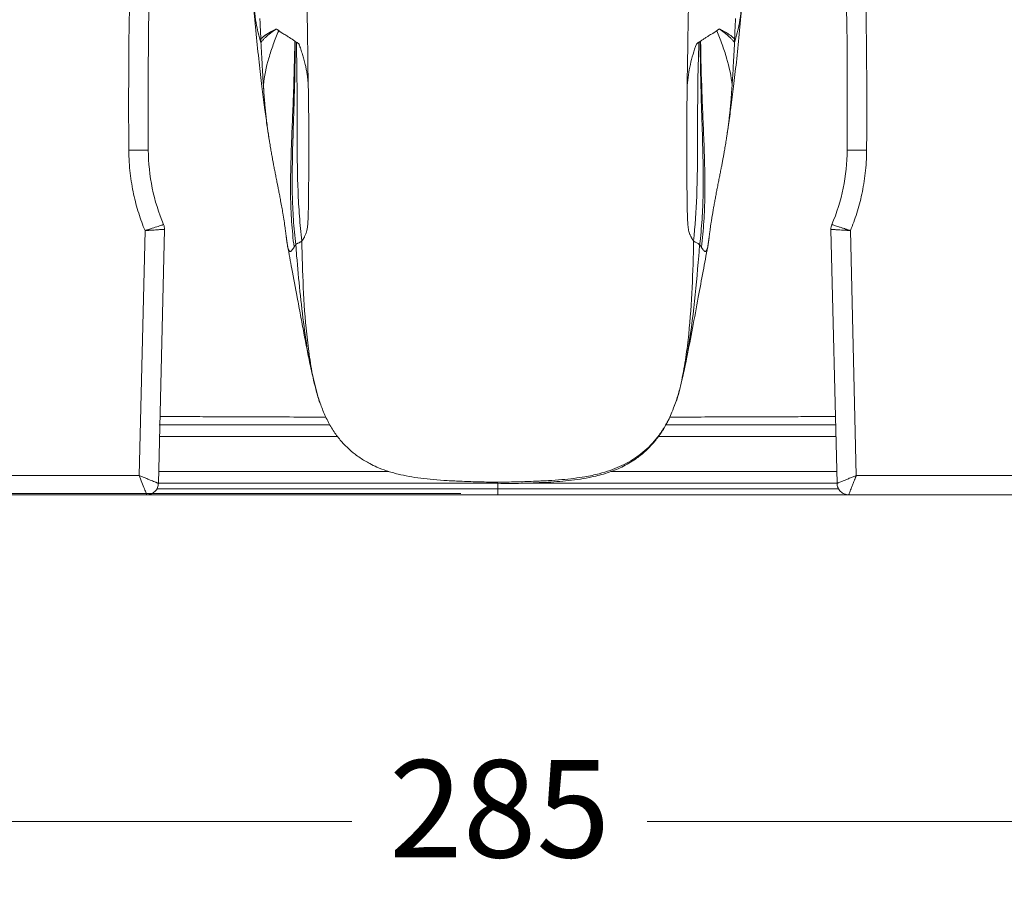
# Model space of a CAD drawing. Units: millimetres. Extents: x 4007 to 4208, y 1730 to 1935.
# Drawn here: x 4151 to 4176, y 1838 to 1861 of the extents above; entities that cross this region are included whole.
import ezdxf

# ---------------------------------------------------------------- set-up
doc = ezdxf.new("R2010")
doc.units = ezdxf.units.MM
doc.layers.add('COTAS', color=253, linetype='Continuous', lineweight=5)
doc.layers.add('CUERPO', color=7, linetype='Continuous', lineweight=5)
doc.styles.add('ARIAL', font='arial.ttf')
doc.dimstyles.new('RS (E1.10)', dxfattribs={"dimtxt": 1.5, "dimasz": 0.7, "dimexe": 0.5, "dimexo": 1, "dimgap": 1, "dimtad": 0, "dimtih": 1, "dimtoh": 1, "dimdec": 0, "dimlfac": 10, "dimtxsty": 'ARIAL', "dimcen": 0, "dimclrd": 256, "dimclre": 256, "dimclrt": 256, "dimadec": 0, "dimazin": 0, "dimtfac": 1, "dimtdec": 0, "dimtofl": 0, "dimtmove": 0, "dimatfit": 3, "dimfxl": 1, "dimlwd": -1, "dimlwe": -1, "dimarcsym": 0})

# ---------------------------------------------------------------- blocks, each defined once
blk = doc.blocks.new('*D15')
at = {"layer": 'COTAS', "transparency": 16777216}
for p, q in [((4144.541, 1891.313), (4138.288, 1891.313)), ((4138.788, 1890.613), (4138.788, 1872.28)), ((4138.788, 1849.233), (4138.788, 1864.651)), ((4162.422, 1848.533), (4138.288, 1848.533))]:
    blk.add_line(p, q, dxfattribs=at)
for points in [[(4138.671, 1890.613), (4138.905, 1890.613), (4138.788, 1891.313)], [(4138.671, 1849.233), (4138.905, 1849.233), (4138.788, 1848.533)]]:
    blk.add_solid(points, dxfattribs=at)
at = {"layer": 'DEFPOINTS', "color": 0, "transparency": 16777216}
for p in [(4145.541, 1891.313), (4138.788, 1848.533), (4163.422, 1848.533)]:
    blk.add_point(p, dxfattribs=at)
at = {"layer": 'COTAS', "transparency": 16777216, "insert": (4138.788, 1868.466), "char_height": 2.5, "attachment_point": 5, "rotation": 90, "style": 'ARIAL'}
blk.add_mtext('428', dxfattribs=at)
blk = doc.blocks.new('*D16')
at = {"layer": 'COTAS', "transparency": 16777216}
for p, q in [((4149.12, 1848.365), (4149.12, 1839.613)), ((4177.716, 1848.366), (4177.717, 1839.614)), ((4149.82, 1840.113), (4159.626, 1840.114)), ((4177.017, 1840.114), (4167.211, 1840.114))]:
    blk.add_line(p, q, dxfattribs=at)
for points in [[(4149.82, 1840.23), (4149.82, 1839.997), (4149.12, 1840.113)], [(4177.017, 1840.231), (4177.017, 1839.998), (4177.717, 1840.114)]]:
    blk.add_solid(points, dxfattribs=at)
at = {"layer": 'DEFPOINTS', "color": 0, "transparency": 16777216}
for p in [(4149.12, 1849.365), (4177.716, 1849.366), (4177.717, 1840.114)]:
    blk.add_point(p, dxfattribs=at)
at = {"layer": 'COTAS', "transparency": 16777216, "insert": (4163.418, 1840.114), "char_height": 2.5, "attachment_point": 5, "style": 'ARIAL'}
blk.add_mtext('285', dxfattribs=at)

msp = doc.modelspace()

# ---------------------------------------------------------------- linework, layer by layer
at = {"layer": 'CUERPO'}
for p, q in [((4158.494, 1859.705), (4158.495, 1859.666)), ((4158.495, 1859.666), (4158.503, 1859.019)), ((4168.247, 1859.666), (4168.238, 1859.019)), ((4168.247, 1859.706), (4168.247, 1859.666)), ((4169.252, 1857.695), (4169.258, 1857.735)), ((4153.895, 1857.352), (4154.395, 1857.355)), ((4172.846, 1857.352), (4172.346, 1857.355)), ((4154.16, 1849.003), (4154.311, 1855.291)), ((4154.655, 1848.796), (4154.812, 1855.321)), ((4172.086, 1848.796), (4171.929, 1855.321)), ((4172.581, 1849.003), (4172.43, 1855.291)), ((4167.9, 1850.777), (4167.938, 1850.865)), ((4154.678, 1850.303), (4159.055, 1850.303)), ((4172.063, 1850.303), (4167.694, 1850.303)), ((4154.684, 1850.003), (4159.251, 1850.003)), ((4172.057, 1850.003), (4167.505, 1850.003)), ((4149.96, 1849.003), (4154.16, 1849.003)), ((4160.572, 1849.103), (4154.657, 1849.103)), ((4166.28, 1849.103), (4172.085, 1849.103)), ((4176.781, 1849.003), (4172.581, 1849.003)), ((4163.342, 1848.803), (4154.644, 1848.803)), ((4163.342, 1848.803), (4163.342, 1848.829)), ((4163.371, 1848.803), (4163.342, 1848.803)), ((4164.093, 1848.803), (4172.097, 1848.803)), ((4149.96, 1848.503), (4154.355, 1848.503)), ((4176.781, 1848.503), (4172.386, 1848.503))]:
    msp.add_line(p, q, dxfattribs=at)
at = {"layer": 'CUERPO', "flags": 128}
msp.add_lwpolyline([(4163.371, 1848.653), (4163.371, 1848.619), (4163.371, 1848.589), (4163.371, 1848.564), (4163.371, 1848.542), (4163.371, 1848.525), (4163.371, 1848.513), (4163.371, 1848.505), (4163.371, 1848.503)], dxfattribs=at)
at = {"layer": 'CUERPO'}
for points in [[(4153.895, 1857.352), (4153.861, 1862.251), (4154.041, 1867.145), (4154.436, 1872.033)], [(4172.346, 1857.355), (4172.38, 1862.245), (4172.2, 1867.125), (4171.807, 1871.993)], [(4172.846, 1857.352), (4172.88, 1862.251), (4172.7, 1867.145), (4172.305, 1872.033)], [(4157.678, 1860.468), (4157.677, 1860.467), (4157.674, 1860.464), (4157.673, 1860.464), (4157.672, 1860.465)], [(4169.063, 1860.468), (4169.064, 1860.467), (4169.067, 1860.464), (4169.068, 1860.464), (4169.069, 1860.465)], [(4157.292, 1860.118), (4157.291, 1860.148), (4157.289, 1860.179), (4157.288, 1860.209)], [(4158.161, 1860.156), (4158.164, 1860.154), (4158.168, 1860.152), (4158.171, 1860.15)], [(4158.171, 1860.15), (4158.181, 1860.143), (4158.191, 1860.137), (4158.2, 1860.13)], [(4158.2, 1860.13), (4158.211, 1860.122), (4158.223, 1860.113), (4158.234, 1860.105)], [(4158.234, 1860.105), (4158.245, 1860.097), (4158.257, 1860.088), (4158.268, 1860.08)], [(4168.57, 1860.15), (4168.56, 1860.143), (4168.551, 1860.137), (4168.541, 1860.13)], [(4168.58, 1860.156), (4168.577, 1860.154), (4168.573, 1860.152), (4168.57, 1860.15)], [(4157.534, 1857.417), (4157.541, 1857.375), (4157.549, 1857.333), (4157.556, 1857.291)], [(4154.812, 1855.321), (4154.813, 1855.363), (4154.805, 1855.406), (4154.788, 1855.445)], [(4171.929, 1855.321), (4171.928, 1855.363), (4171.937, 1855.406), (4171.953, 1855.445)], [(4168.557, 1854.927), (4168.514, 1854.983), (4168.456, 1854.967), (4168.402, 1855.024)], [(4158.184, 1854.927), (4158.191, 1854.831), (4158.199, 1854.736), (4158.206, 1854.64)]]:
    msp.add_open_spline(points, degree=3, dxfattribs=at)
for points, knots in [([(4154.395, 1857.355), (4154.378, 1859.797), (4154.415, 1862.24), (4154.594, 1867.121), (4154.738, 1869.559), (4154.934, 1871.993)], [0, 0, 0, 0, 0.5, 0.5, 1, 1, 1, 1]), ([(4158.371, 1865.596), (4158.371, 1865.536), (4158.371, 1865.411), (4158.374, 1865.154), (4158.38, 1864.855), (4158.387, 1864.499), (4158.398, 1864.085), (4158.409, 1863.627), (4158.42, 1863.205), (4158.43, 1862.835), (4158.438, 1862.52), (4158.446, 1862.215), (4158.454, 1861.888), (4158.462, 1861.503), (4158.472, 1861.062), (4158.48, 1860.645), (4158.485, 1860.295), (4158.49, 1860.026), (4158.492, 1859.836), (4158.494, 1859.73), (4158.494, 1859.705)], [0, 0, 0, 0, 0.065394, 0.137711, 0.205835, 0.27072, 0.353255, 0.430756, 0.500519, 0.553916, 0.601173, 0.642527, 0.688509, 0.743785, 0.808656, 0.876512, 0.920538, 0.955809, 0.989536, 1, 1, 1, 1]), ([(4168.247, 1859.706), (4168.248, 1859.731), (4168.25, 1859.955), (4168.257, 1860.361), (4168.266, 1860.887), (4168.275, 1861.343), (4168.285, 1861.765), (4168.295, 1862.205), (4168.307, 1862.669), (4168.319, 1863.154), (4168.333, 1863.654), (4168.345, 1864.137), (4168.356, 1864.583), (4168.363, 1864.931), (4168.368, 1865.216), (4168.37, 1865.434), (4168.37, 1865.544), (4168.37, 1865.596)], [0, 0, 0, 0, 0.010513, 0.093797, 0.170187, 0.232827, 0.287707, 0.3517, 0.425331, 0.494147, 0.573345, 0.663456, 0.738403, 0.820368, 0.879613, 0.943312, 1, 1, 1, 1]), ([(4157.1, 1861.066), (4157.122, 1860.822), (4157.165, 1860.334), (4157.238, 1859.637), (4157.31, 1859.008), (4157.378, 1858.474), (4157.437, 1858.043), (4157.475, 1857.791), (4157.491, 1857.685)], [0, 0, 0, 0, 0.206943, 0.413007, 0.597009, 0.759595, 0.899288, 1, 1, 1, 1]), ([(4157.118, 1860.954), (4157.131, 1860.843), (4157.163, 1860.566), (4157.242, 1860.287), (4157.29, 1860.118)], [0, 0, 0, 0, 0.396253, 1, 1, 1, 1]), ([(4169.264, 1857.776), (4169.275, 1857.852), (4169.309, 1858.074), (4169.364, 1858.474), (4169.431, 1859.008), (4169.503, 1859.637), (4169.576, 1860.334), (4169.619, 1860.822), (4169.641, 1861.066)], [0, 0, 0, 0, 0.07387, 0.217732, 0.385171, 0.574666, 0.78688, 1, 1, 1, 1]), ([(4169.623, 1860.954), (4169.61, 1860.843), (4169.579, 1860.566), (4169.499, 1860.287), (4169.451, 1860.118)], [0, 0, 0, 0, 0.396253, 1, 1, 1, 1]), ([(4157.264, 1860.706), (4157.264, 1860.708), (4157.264, 1860.713), (4157.264, 1860.719), (4157.264, 1860.725), (4157.264, 1860.732), (4157.263, 1860.736), (4157.263, 1860.738)], [0, 0, 0, 0, 0.253697, 0.435908, 0.62405, 0.811863, 1, 1, 1, 1]), ([(4157.263, 1860.706), (4157.264, 1860.694), (4157.265, 1860.671), (4157.266, 1860.636), (4157.268, 1860.601), (4157.269, 1860.577), (4157.269, 1860.565)], [0, 0, 0, 0, 0.254507, 0.505917, 0.754367, 1, 1, 1, 1]), ([(4169.477, 1860.706), (4169.476, 1860.694), (4169.475, 1860.671), (4169.474, 1860.636), (4169.472, 1860.601), (4169.471, 1860.577), (4169.471, 1860.566)], [0, 0, 0, 0, 0.255031, 0.506614, 0.754888, 1, 1, 1, 1]), ([(4169.478, 1860.706), (4169.478, 1860.707), (4169.478, 1860.71), (4169.478, 1860.716), (4169.478, 1860.722), (4169.479, 1860.73), (4169.479, 1860.735), (4169.479, 1860.738)], [0, 0, 0, 0, 0.142283, 0.3124, 0.511592, 0.740625, 1, 1, 1, 1]), ([(4157.269, 1860.565), (4157.271, 1860.534), (4157.274, 1860.473), (4157.278, 1860.383), (4157.282, 1860.295), (4157.285, 1860.237), (4157.286, 1860.209)], [0, 0, 0, 0, 0.260113, 0.511847, 0.758608, 1, 1, 1, 1]), ([(4157.286, 1860.209), (4157.29, 1860.213), (4157.298, 1860.222), (4157.312, 1860.235), (4157.326, 1860.248), (4157.34, 1860.261), (4157.356, 1860.274), (4157.372, 1860.286), (4157.388, 1860.299), (4157.405, 1860.311), (4157.423, 1860.324), (4157.449, 1860.341), (4157.486, 1860.364), (4157.538, 1860.395), (4157.6, 1860.429), (4157.648, 1860.453), (4157.672, 1860.465)], [0, 0, 0, 0, 0.050419, 0.100424, 0.150024, 0.199227, 0.248039, 0.296469, 0.344521, 0.392204, 0.439522, 0.486481, 0.591975, 0.712865, 0.848944, 1, 1, 1, 1]), ([(4157.672, 1860.465), (4157.669, 1860.462), (4157.66, 1860.454), (4157.645, 1860.442), (4157.624, 1860.425), (4157.601, 1860.408), (4157.578, 1860.391), (4157.555, 1860.374), (4157.536, 1860.361), (4157.517, 1860.348), (4157.498, 1860.334), (4157.474, 1860.314), (4157.445, 1860.29), (4157.417, 1860.264), (4157.389, 1860.237), (4157.363, 1860.21), (4157.337, 1860.182), (4157.312, 1860.15), (4157.297, 1860.129), (4157.289, 1860.118)], [0, 0, 0, 0, 0.021595, 0.053632, 0.095992, 0.148402, 0.197863, 0.247239, 0.296481, 0.327297, 0.371566, 0.429305, 0.500551, 0.585362, 0.654504, 0.730555, 0.813502, 0.903325, 1, 1, 1, 1]), ([(4157.744, 1860.424), (4157.695, 1860.306), (4157.649, 1860.189), (4157.565, 1859.955), (4157.526, 1859.838), (4157.423, 1859.488), (4157.371, 1859.255), (4157.351, 1859.022)], [0, 0, 0, 0, 0.25, 0.25, 0.5, 0.5, 1, 1, 1, 1]), ([(4157.678, 1860.468), (4157.681, 1860.466), (4157.686, 1860.464), (4157.693, 1860.46), (4157.702, 1860.455), (4157.713, 1860.448), (4157.727, 1860.438), (4157.738, 1860.428), (4157.744, 1860.424)], [0, 0, 0, 0, 0.116362, 0.237574, 0.363669, 0.494677, 0.758916, 1, 1, 1, 1]), ([(4157.744, 1860.424), (4157.748, 1860.421), (4157.756, 1860.416), (4157.774, 1860.404), (4157.796, 1860.389), (4157.822, 1860.372), (4157.858, 1860.35), (4157.902, 1860.323), (4157.959, 1860.287), (4158.047, 1860.232), (4158.114, 1860.187), (4158.161, 1860.156)], [0, 0, 0, 0, 0.027574, 0.062126, 0.12403, 0.186457, 0.249168, 0.374307, 0.499444, 0.649965, 1, 1, 1, 1]), ([(4168.998, 1860.424), (4168.994, 1860.422), (4168.985, 1860.416), (4168.968, 1860.404), (4168.945, 1860.389), (4168.919, 1860.372), (4168.883, 1860.35), (4168.839, 1860.323), (4168.78, 1860.286), (4168.716, 1860.245), (4168.647, 1860.201), (4168.602, 1860.171), (4168.58, 1860.156)], [0, 0, 0, 0, 0.024543, 0.062126, 0.124029, 0.186457, 0.249168, 0.374306, 0.499443, 0.666303, 0.833151, 1, 1, 1, 1]), ([(4169.063, 1860.468), (4169.061, 1860.466), (4169.055, 1860.464), (4169.048, 1860.46), (4169.039, 1860.455), (4169.028, 1860.448), (4169.014, 1860.438), (4169.003, 1860.428), (4168.998, 1860.424)], [0, 0, 0, 0, 0.111725, 0.249034, 0.355989, 0.494679, 0.760833, 1, 1, 1, 1]), ([(4168.998, 1860.424), (4169.046, 1860.306), (4169.092, 1860.189), (4169.176, 1859.955), (4169.215, 1859.838), (4169.319, 1859.488), (4169.37, 1859.255), (4169.391, 1859.022)], [0, 0, 0, 0, 0.25, 0.25, 0.5, 0.5, 1, 1, 1, 1]), ([(4169.455, 1860.209), (4169.451, 1860.213), (4169.441, 1860.224), (4169.422, 1860.243), (4169.393, 1860.268), (4169.352, 1860.3), (4169.294, 1860.341), (4169.225, 1860.383), (4169.155, 1860.421), (4169.105, 1860.447), (4169.078, 1860.46), (4169.069, 1860.465)], [0, 0, 0, 0, 0.047955, 0.120589, 0.217897, 0.339866, 0.48648, 0.687185, 0.839477, 0.943786, 1, 1, 1, 1]), ([(4169.069, 1860.465), (4169.073, 1860.462), (4169.082, 1860.454), (4169.097, 1860.441), (4169.117, 1860.425), (4169.14, 1860.408), (4169.164, 1860.391), (4169.187, 1860.374), (4169.206, 1860.361), (4169.223, 1860.349), (4169.242, 1860.334), (4169.266, 1860.315), (4169.295, 1860.29), (4169.323, 1860.265), (4169.35, 1860.239), (4169.375, 1860.214), (4169.401, 1860.185), (4169.428, 1860.153), (4169.444, 1860.13), (4169.452, 1860.118)], [0, 0, 0, 0, 0.022641, 0.055079, 0.097154, 0.148403, 0.198033, 0.247431, 0.296483, 0.325873, 0.369427, 0.427154, 0.499102, 0.585363, 0.647238, 0.719662, 0.802617, 0.896074, 1, 1, 1, 1]), ([(4169.471, 1860.566), (4169.469, 1860.527), (4169.465, 1860.455), (4169.46, 1860.356), (4169.457, 1860.276), (4169.454, 1860.229), (4169.453, 1860.209)], [0, 0, 0, 0, 0.326857, 0.602455, 0.826822, 1, 1, 1, 1]), ([(4157.351, 1859.022), (4157.348, 1859.076), (4157.341, 1859.185), (4157.331, 1859.354), (4157.321, 1859.532), (4157.311, 1859.719), (4157.3, 1859.915), (4157.294, 1860.05), (4157.29, 1860.118)], [0, 0, 0, 0, 0.146776, 0.301684, 0.464694, 0.635648, 0.814235, 1, 1, 1, 1]), ([(4158.161, 1860.156), (4158.153, 1859.715), (4158.141, 1859.274), (4158.117, 1858.612), (4158.108, 1858.391), (4158.09, 1857.949), (4158.081, 1857.728), (4158.056, 1857.066), (4158.044, 1856.625), (4158.054, 1855.964), (4158.063, 1855.744), (4158.092, 1855.304), (4158.112, 1855.085), (4158.14, 1854.865)], [0, 0, 0, 0, 0.25, 0.25, 0.375, 0.375, 0.5, 0.5, 0.75, 0.75, 0.875, 0.875, 1, 1, 1, 1]), ([(4158.171, 1860.15), (4158.168, 1859.714), (4158.16, 1859.279), (4158.142, 1858.625), (4158.135, 1858.407), (4158.121, 1857.972), (4158.114, 1857.754), (4158.095, 1857.1), (4158.086, 1856.665), (4158.099, 1856.012), (4158.108, 1855.795), (4158.137, 1855.361), (4158.157, 1855.144), (4158.184, 1854.927)], [0, 0, 0, 0, 0.25, 0.25, 0.375, 0.375, 0.5, 0.5, 0.75, 0.75, 0.875, 0.875, 1, 1, 1, 1]), ([(4158.339, 1855.024), (4158.314, 1855.236), (4158.294, 1855.448), (4158.262, 1855.873), (4158.25, 1856.086), (4158.225, 1856.724), (4158.221, 1857.15), (4158.218, 1858.001), (4158.219, 1858.427), (4158.214, 1859.279), (4158.208, 1859.705), (4158.2, 1860.13)], [0, 0, 0, 0, 0.125, 0.125, 0.25, 0.25, 0.5, 0.5, 0.75, 0.75, 1, 1, 1, 1]), ([(4158.505, 1859.019), (4158.504, 1859.038), (4158.502, 1859.074), (4158.497, 1859.129), (4158.492, 1859.184), (4158.485, 1859.238), (4158.477, 1859.292), (4158.469, 1859.345), (4158.459, 1859.398), (4158.449, 1859.45), (4158.438, 1859.501), (4158.419, 1859.583), (4158.392, 1859.688), (4158.354, 1859.82), (4158.32, 1859.926), (4158.294, 1860.003), (4158.28, 1860.041), (4158.274, 1860.06), (4158.27, 1860.07), (4158.268, 1860.075), (4158.268, 1860.077), (4158.267, 1860.078), (4158.267, 1860.079), (4158.267, 1860.079), (4158.267, 1860.079)], [0, 0, 0, 0, 0.051966, 0.103536, 0.154706, 0.205476, 0.255841, 0.305794, 0.355322, 0.404416, 0.453067, 0.501264, 0.634259, 0.750561, 0.875231, 0.93768, 0.968946, 0.984591, 0.992417, 0.996331, 0.998288, 0.999266, 0.999755, 1, 1, 1, 1]), ([(4168.238, 1859.019), (4168.245, 1859.109), (4168.255, 1859.199), (4168.282, 1859.377), (4168.298, 1859.466), (4168.358, 1859.731), (4168.411, 1859.906), (4168.474, 1860.08)], [0, 0, 0, 0, 0.25, 0.25, 0.5, 0.5, 1, 1, 1, 1]), ([(4168.399, 1855.024), (4168.441, 1855.407), (4168.467, 1855.791), (4168.5, 1856.64), (4168.502, 1857.106), (4168.504, 1858.038), (4168.504, 1858.504), (4168.515, 1859.357), (4168.524, 1859.744), (4168.537, 1860.13)], [0.0000858, 0.0000858, 0.0000858, 0.0000858, 0.225747, 0.225747, 0.499016, 0.499016, 0.7722851, 0.7722851, 0.9999662, 0.9999662, 0.9999662, 0.9999662]), ([(4168.537, 1860.13), (4168.535, 1860.129), (4168.529, 1860.125), (4168.517, 1860.116), (4168.507, 1860.107), (4168.498, 1860.099), (4168.49, 1860.093), (4168.484, 1860.088), (4168.479, 1860.083), (4168.477, 1860.081), (4168.476, 1860.08), (4168.475, 1860.08), (4168.475, 1860.08), (4168.475, 1860.08), (4168.475, 1860.08)], [0, 0, 0, 0, 0.092628, 0.256956, 0.495108, 0.647964, 0.742169, 0.872918, 0.938495, 0.970587, 0.986367, 0.994178, 0.998063, 1, 1, 1, 1]), ([(4168.57, 1860.15), (4168.573, 1859.714), (4168.581, 1859.279), (4168.599, 1858.625), (4168.606, 1858.407), (4168.62, 1857.972), (4168.627, 1857.754), (4168.646, 1857.1), (4168.655, 1856.665), (4168.642, 1856.012), (4168.634, 1855.795), (4168.604, 1855.361), (4168.584, 1855.144), (4168.557, 1854.927)], [0, 0, 0, 0, 0.25, 0.25, 0.375, 0.375, 0.5, 0.5, 0.75, 0.75, 0.875, 0.875, 1, 1, 1, 1]), ([(4168.58, 1860.156), (4168.588, 1859.715), (4168.6, 1859.274), (4168.624, 1858.612), (4168.633, 1858.391), (4168.651, 1857.949), (4168.661, 1857.728), (4168.685, 1857.066), (4168.697, 1856.625), (4168.687, 1855.964), (4168.679, 1855.744), (4168.65, 1855.304), (4168.629, 1855.085), (4168.601, 1854.865)], [0, 0, 0, 0, 0.25, 0.25, 0.375, 0.375, 0.5, 0.5, 0.75, 0.75, 0.875, 0.875, 1, 1, 1, 1]), ([(4169.391, 1859.022), (4169.396, 1859.103), (4169.401, 1859.186), (4169.411, 1859.356), (4169.417, 1859.443), (4169.427, 1859.624), (4169.432, 1859.717), (4169.442, 1859.912), (4169.447, 1860.013), (4169.452, 1860.118)], [0, 0, 0, 0, 0.25, 0.25, 0.5, 0.5, 0.75, 0.75, 1, 1, 1, 1]), ([(4169.452, 1860.118), (4169.451, 1860.125), (4169.451, 1860.132), (4169.452, 1860.148), (4169.452, 1860.155), (4169.454, 1860.178), (4169.454, 1860.194), (4169.455, 1860.209)], [0, 0, 0, 0, 0.25, 0.25, 0.5, 0.5, 1, 1, 1, 1]), ([(4157.404, 1858.377), (4157.403, 1858.392), (4157.4, 1858.418), (4157.396, 1858.457), (4157.393, 1858.491), (4157.39, 1858.52), (4157.387, 1858.549), (4157.385, 1858.577), (4157.382, 1858.605), (4157.38, 1858.63), (4157.378, 1858.653), (4157.376, 1858.685), (4157.373, 1858.726), (4157.369, 1858.777), (4157.366, 1858.816), (4157.364, 1858.847), (4157.363, 1858.869), (4157.361, 1858.892), (4157.36, 1858.916), (4157.358, 1858.941), (4157.356, 1858.967), (4157.354, 1858.994), (4157.352, 1859.013), (4157.351, 1859.022)], [0, 0, 0, 0, 0.062518, 0.119046, 0.169654, 0.214413, 0.253401, 0.299917, 0.34297, 0.382576, 0.418753, 0.451512, 0.533295, 0.614925, 0.696458, 0.730691, 0.765853, 0.802018, 0.83925, 0.877612, 0.917158, 0.957939, 1, 1, 1, 1]), ([(4158.342, 1855.024), (4158.344, 1855.026), (4158.347, 1855.03), (4158.353, 1855.038), (4158.36, 1855.047), (4158.368, 1855.059), (4158.381, 1855.08), (4158.396, 1855.106), (4158.412, 1855.139), (4158.429, 1855.171), (4158.445, 1855.207), (4158.458, 1855.245), (4158.466, 1855.277), (4158.473, 1855.308), (4158.479, 1855.347), (4158.487, 1855.408), (4158.494, 1855.492), (4158.5, 1855.6), (4158.504, 1855.728), (4158.508, 1855.872), (4158.51, 1856.055), (4158.513, 1856.29), (4158.515, 1856.586), (4158.518, 1856.919), (4158.52, 1857.265), (4158.52, 1857.605), (4158.518, 1857.917), (4158.516, 1858.203), (4158.513, 1858.454), (4158.51, 1858.664), (4158.508, 1858.828), (4158.506, 1858.941), (4158.505, 1858.999), (4158.505, 1859.019)], [0, 0, 0, 0, 0.005746, 0.012403, 0.020028, 0.028687, 0.038453, 0.063006, 0.080295, 0.099693, 0.124377, 0.146089, 0.161765, 0.170618, 0.187525, 0.209655, 0.237586, 0.272051, 0.308672, 0.34648, 0.385469, 0.44585, 0.511167, 0.58155, 0.657116, 0.724091, 0.786446, 0.843018, 0.892586, 0.933948, 0.966101, 0.988287, 1, 1, 1, 1]), ([(4168.402, 1855.024), (4168.399, 1855.027), (4168.394, 1855.032), (4168.387, 1855.041), (4168.38, 1855.051), (4168.374, 1855.061), (4168.368, 1855.07), (4168.362, 1855.08), (4168.357, 1855.09), (4168.352, 1855.099), (4168.348, 1855.108), (4168.343, 1855.116), (4168.34, 1855.124), (4168.336, 1855.131), (4168.33, 1855.144), (4168.319, 1855.163), (4168.303, 1855.195), (4168.287, 1855.24), (4168.276, 1855.288), (4168.268, 1855.332), (4168.263, 1855.366), (4168.259, 1855.402), (4168.255, 1855.439), (4168.252, 1855.478), (4168.25, 1855.518), (4168.247, 1855.56), (4168.245, 1855.602), (4168.244, 1855.646), (4168.242, 1855.691), (4168.241, 1855.737), (4168.24, 1855.784), (4168.239, 1855.831), (4168.238, 1855.879), (4168.237, 1855.928), (4168.236, 1855.977), (4168.234, 1856.094), (4168.232, 1856.292), (4168.229, 1856.59), (4168.226, 1856.922), (4168.225, 1857.213), (4168.224, 1857.451), (4168.225, 1857.626), (4168.225, 1857.808), (4168.226, 1857.995), (4168.227, 1858.188), (4168.229, 1858.388), (4168.232, 1858.593), (4168.235, 1858.804), (4168.237, 1858.947), (4168.238, 1859.019)], [0, 0, 0, 0, 0.008636, 0.016793, 0.024497, 0.031767, 0.038625, 0.045087, 0.051169, 0.056883, 0.062242, 0.067256, 0.071934, 0.076286, 0.080319, 0.096295, 0.116801, 0.141524, 0.170649, 0.183439, 0.196185, 0.208923, 0.221672, 0.234432, 0.247196, 0.259956, 0.272703, 0.285428, 0.298122, 0.310775, 0.323379, 0.335927, 0.348412, 0.360828, 0.373169, 0.38543, 0.446474, 0.512162, 0.58239, 0.657065, 0.691182, 0.726298, 0.762408, 0.79951, 0.837603, 0.876693, 0.916783, 0.957883, 1, 1, 1, 1]), ([(4169.337, 1858.377), (4169.339, 1858.392), (4169.342, 1858.418), (4169.346, 1858.455), (4169.349, 1858.486), (4169.352, 1858.517), (4169.356, 1858.56), (4169.36, 1858.613), (4169.365, 1858.668), (4169.368, 1858.711), (4169.37, 1858.743), (4169.372, 1858.772), (4169.374, 1858.799), (4169.376, 1858.827), (4169.378, 1858.857), (4169.38, 1858.888), (4169.383, 1858.92), (4169.385, 1858.953), (4169.388, 1858.987), (4169.39, 1859.011), (4169.391, 1859.022)], [0, 0, 0, 0, 0.062845, 0.117129, 0.1625, 0.205082, 0.253482, 0.359972, 0.451593, 0.510995, 0.565246, 0.608992, 0.652757, 0.696534, 0.746224, 0.795904, 0.845849, 0.896332, 0.947626, 1, 1, 1, 1]), ([(4157.404, 1858.377), (4157.407, 1858.344), (4157.414, 1858.281), (4157.424, 1858.188), (4157.434, 1858.102), (4157.446, 1858.006), (4157.46, 1857.892), (4157.477, 1857.773), (4157.494, 1857.664), (4157.508, 1857.576), (4157.521, 1857.494), (4157.53, 1857.442), (4157.534, 1857.417)], [0, 0, 0, 0, 0.103542, 0.200374, 0.2911, 0.376264, 0.50032, 0.649594, 0.747924, 0.839284, 0.923413, 1, 1, 1, 1]), ([(4169.337, 1858.377), (4169.334, 1858.35), (4169.328, 1858.293), (4169.319, 1858.205), (4169.308, 1858.113), (4169.297, 1858.022), (4169.282, 1857.903), (4169.265, 1857.784), (4169.247, 1857.664), (4169.234, 1857.576), (4169.22, 1857.495), (4169.211, 1857.442), (4169.207, 1857.417)], [0, 0, 0, 0, 0.087582, 0.179446, 0.275654, 0.376263, 0.466192, 0.649594, 0.747461, 0.838529, 0.922732, 1, 1, 1, 1]), ([(4154.311, 1855.291), (4154.252, 1855.433), (4154.198, 1855.581), (4154.1, 1855.893), (4154.056, 1856.056), (4153.982, 1856.397), (4153.952, 1856.576), (4153.909, 1856.951), (4153.896, 1857.147), (4153.895, 1857.352)], [0, 0, 0, 0, 0.25, 0.25, 0.5, 0.5, 0.75, 0.75, 1, 1, 1, 1]), ([(4154.788, 1855.445), (4154.661, 1855.746), (4154.563, 1856.06), (4154.432, 1856.701), (4154.397, 1857.028), (4154.395, 1857.355)], [0, 0, 0, 0, 0.5, 0.5, 1, 1, 1, 1]), ([(4157.556, 1857.291), (4157.558, 1857.278), (4157.564, 1857.246), (4157.575, 1857.185), (4157.591, 1857.103), (4157.61, 1856.999), (4157.632, 1856.883), (4157.656, 1856.761), (4157.677, 1856.657), (4157.694, 1856.571), (4157.708, 1856.499), (4157.722, 1856.432), (4157.731, 1856.385), (4157.735, 1856.367)], [0, 0, 0, 0, 0.040516, 0.105769, 0.195018, 0.306883, 0.439374, 0.56746, 0.702093, 0.775932, 0.846261, 0.938091, 1, 1, 1, 1]), ([(4169.185, 1857.291), (4169.182, 1857.273), (4169.175, 1857.237), (4169.166, 1857.185), (4169.156, 1857.132), (4169.147, 1857.081), (4169.137, 1857.03), (4169.127, 1856.98), (4169.118, 1856.931), (4169.103, 1856.856), (4169.084, 1856.759), (4169.064, 1856.655), (4169.047, 1856.572), (4169.034, 1856.506), (4169.021, 1856.437), (4169.012, 1856.391), (4169.007, 1856.367)], [0, 0, 0, 0, 0.057693, 0.114592, 0.1707, 0.22602, 0.280552, 0.334292, 0.387238, 0.439385, 0.574397, 0.702089, 0.774896, 0.84625, 0.918739, 1, 1, 1, 1]), ([(4169.207, 1857.417), (4169.203, 1857.395), (4169.196, 1857.353), (4169.189, 1857.311), (4169.185, 1857.291)], [0, 0, 0, 0, 0.527798, 1, 1, 1, 1]), ([(4171.953, 1855.445), (4172.079, 1855.744), (4172.178, 1856.059), (4172.31, 1856.702), (4172.344, 1857.03), (4172.346, 1857.355)], [0, 0, 0, 0, 0.5, 0.5, 1, 1, 1, 1]), ([(4172.43, 1855.291), (4172.489, 1855.433), (4172.544, 1855.581), (4172.642, 1855.893), (4172.685, 1856.056), (4172.759, 1856.397), (4172.789, 1856.576), (4172.832, 1856.951), (4172.845, 1857.147), (4172.846, 1857.352)], [0, 0, 0, 0, 0.25, 0.25, 0.5, 0.5, 0.75, 0.75, 1, 1, 1, 1]), ([(4157.948, 1855.06), (4157.947, 1855.068), (4157.945, 1855.084), (4157.942, 1855.109), (4157.939, 1855.134), (4157.935, 1855.161), (4157.932, 1855.188), (4157.928, 1855.215), (4157.925, 1855.243), (4157.921, 1855.272), (4157.917, 1855.301), (4157.913, 1855.331), (4157.903, 1855.405), (4157.884, 1855.534), (4157.855, 1855.714), (4157.825, 1855.889), (4157.801, 1856.02), (4157.782, 1856.121), (4157.77, 1856.185), (4157.758, 1856.247), (4157.746, 1856.308), (4157.738, 1856.347), (4157.734, 1856.367)], [0, 0, 0, 0, 0.031884, 0.063295, 0.094238, 0.124719, 0.154745, 0.184323, 0.213461, 0.242167, 0.270448, 0.298314, 0.325773, 0.471131, 0.613886, 0.712485, 0.816759, 0.85689, 0.89524, 0.931842, 0.966742, 1, 1, 1, 1]), ([(4168.793, 1855.06), (4168.794, 1855.067), (4168.796, 1855.083), (4168.799, 1855.107), (4168.802, 1855.132), (4168.805, 1855.157), (4168.808, 1855.183), (4168.812, 1855.21), (4168.815, 1855.237), (4168.819, 1855.264), (4168.823, 1855.292), (4168.827, 1855.325), (4168.835, 1855.383), (4168.846, 1855.461), (4168.86, 1855.553), (4168.881, 1855.684), (4168.906, 1855.833), (4168.933, 1855.981), (4168.952, 1856.084), (4168.968, 1856.168), (4168.984, 1856.252), (4168.996, 1856.312), (4169.003, 1856.35), (4169.007, 1856.367)], [0, 0, 0, 0, 0.030785, 0.0611, 0.090955, 0.120363, 0.149334, 0.177878, 0.206005, 0.233724, 0.261045, 0.287976, 0.329622, 0.417756, 0.485137, 0.543522, 0.707477, 0.784119, 0.822938, 0.895638, 0.936232, 0.970892, 1, 1, 1, 1]), ([(4154.788, 1855.445), (4154.788, 1855.445), (4154.776, 1855.441), (4154.728, 1855.425), (4154.692, 1855.413), (4154.604, 1855.385), (4154.551, 1855.367), (4154.465, 1855.34), (4154.435, 1855.33), (4154.373, 1855.31), (4154.342, 1855.3), (4154.311, 1855.291)], [0, 0, 0, 0, 0.25, 0.25, 0.5, 0.5, 0.75, 0.75, 0.875, 0.875, 1, 1, 1, 1]), ([(4154.311, 1855.291), (4154.318, 1855.291), (4154.332, 1855.292), (4154.352, 1855.293), (4154.37, 1855.294), (4154.387, 1855.295), (4154.403, 1855.296), (4154.416, 1855.297), (4154.429, 1855.298), (4154.455, 1855.299), (4154.494, 1855.302), (4154.556, 1855.305), (4154.623, 1855.309), (4154.69, 1855.314), (4154.743, 1855.317), (4154.776, 1855.319), (4154.794, 1855.32), (4154.804, 1855.321), (4154.811, 1855.321), (4154.811, 1855.321), (4154.812, 1855.321)], [0, 0, 0, 0, 0.027494, 0.053034, 0.076649, 0.098364, 0.118193, 0.136145, 0.152221, 0.166416, 0.240024, 0.306868, 0.429927, 0.542683, 0.659064, 0.770161, 0.828294, 0.885979, 0.943215, 1, 1, 1, 1]), ([(4172.43, 1855.291), (4172.423, 1855.291), (4172.409, 1855.292), (4172.388, 1855.293), (4172.367, 1855.294), (4172.347, 1855.296), (4172.328, 1855.297), (4172.309, 1855.298), (4172.291, 1855.299), (4172.274, 1855.3), (4172.258, 1855.301), (4172.242, 1855.302), (4172.227, 1855.303), (4172.212, 1855.304), (4172.174, 1855.306), (4172.118, 1855.309), (4172.062, 1855.313), (4172.024, 1855.315), (4171.998, 1855.317), (4171.977, 1855.318), (4171.959, 1855.319), (4171.946, 1855.32), (4171.936, 1855.321), (4171.931, 1855.321), (4171.93, 1855.321), (4171.929, 1855.321)], [0, 0, 0, 0, 0.027744, 0.054798, 0.081161, 0.106835, 0.131818, 0.156112, 0.179715, 0.202628, 0.224851, 0.246384, 0.267227, 0.28738, 0.306842, 0.429981, 0.542588, 0.602193, 0.661098, 0.719307, 0.776822, 0.833646, 0.889781, 0.945232, 1, 1, 1, 1]), ([(4171.953, 1855.445), (4171.953, 1855.445), (4171.953, 1855.445), (4171.955, 1855.444), (4171.957, 1855.444), (4171.96, 1855.443), (4171.965, 1855.441), (4171.97, 1855.439), (4171.976, 1855.437), (4171.99, 1855.433), (4172.018, 1855.423), (4172.068, 1855.407), (4172.132, 1855.386), (4172.192, 1855.367), (4172.252, 1855.347), (4172.299, 1855.332), (4172.348, 1855.317), (4172.389, 1855.304), (4172.416, 1855.295), (4172.43, 1855.291)], [0, 0, 0, 0, 0.028064, 0.05638, 0.084919, 0.113653, 0.142552, 0.171583, 0.200715, 0.229915, 0.340439, 0.457392, 0.56622, 0.693184, 0.74506, 0.833644, 0.889099, 0.944643, 1, 1, 1, 1]), ([(4157.948, 1855.06), (4157.949, 1855.054), (4157.951, 1855.04), (4157.954, 1855.019), (4157.957, 1854.995), (4157.962, 1854.962), (4157.967, 1854.928), (4157.972, 1854.897), (4157.978, 1854.866), (4157.985, 1854.839), (4157.991, 1854.817), (4157.996, 1854.803), (4158, 1854.796), (4158.001, 1854.792)], [0, 0, 0, 0, 0.041258, 0.093114, 0.156046, 0.230642, 0.3688, 0.473396, 0.562345, 0.729554, 0.831313, 0.921686, 1, 1, 1, 1]), ([(4158.184, 1854.927), (4158.186, 1854.929), (4158.189, 1854.933), (4158.195, 1854.939), (4158.202, 1854.946), (4158.21, 1854.952), (4158.221, 1854.959), (4158.237, 1854.967), (4158.258, 1854.975), (4158.279, 1854.983), (4158.296, 1854.991), (4158.308, 1854.998), (4158.319, 1855.006), (4158.33, 1855.014), (4158.337, 1855.021), (4158.339, 1855.024)], [0, 0, 0, 0, 0.035611, 0.077224, 0.124857, 0.18729, 0.249755, 0.356637, 0.5, 0.648284, 0.750247, 0.806199, 0.875145, 0.950834, 1, 1, 1, 1]), ([(4158.719, 1851.172), (4158.693, 1851.263), (4158.613, 1851.546), (4158.537, 1852.036), (4158.436, 1852.828), (4158.367, 1853.825), (4158.348, 1854.624), (4158.339, 1855.024)], [0, 0, 0, 0, 0.073023, 0.227587, 0.382021, 0.69095, 1, 1, 1, 1]), ([(4167.938, 1850.865), (4167.939, 1850.866), (4168.018, 1851.05), (4168.097, 1851.447), (4168.209, 1852.034), (4168.302, 1852.829), (4168.375, 1853.825), (4168.393, 1854.624), (4168.402, 1855.024)], [0, 0, 0, 0, 0.000331, 0.143183, 0.286049, 0.428794, 0.714341, 1, 1, 1, 1]), ([(4168.793, 1855.06), (4168.792, 1855.053), (4168.79, 1855.041), (4168.788, 1855.023), (4168.786, 1855.006), (4168.783, 1854.989), (4168.781, 1854.972), (4168.778, 1854.956), (4168.776, 1854.94), (4168.774, 1854.925), (4168.771, 1854.91), (4168.768, 1854.891), (4168.763, 1854.868), (4168.758, 1854.844), (4168.752, 1854.823), (4168.746, 1854.806), (4168.742, 1854.797), (4168.74, 1854.792)], [0, 0, 0, 0, 0.04331, 0.087497, 0.13257, 0.178535, 0.2254, 0.27317, 0.321852, 0.37145, 0.42197, 0.473416, 0.580994, 0.68731, 0.792495, 0.89668, 1, 1, 1, 1]), ([(4157.974, 1854.887), (4158.01, 1854.694), (4158.092, 1854.256), (4158.202, 1853.671), (4158.305, 1853.119), (4158.389, 1852.666), (4158.473, 1852.234), (4158.546, 1851.87), (4158.594, 1851.658), (4158.613, 1851.578)], [0, 0, 0, 0, 0.17393, 0.394568, 0.534363, 0.669582, 0.799456, 0.923833, 1, 1, 1, 1]), ([(4158.14, 1854.865), (4158.137, 1854.86), (4158.13, 1854.849), (4158.12, 1854.834), (4158.111, 1854.82), (4158.102, 1854.807), (4158.089, 1854.79), (4158.074, 1854.772), (4158.056, 1854.757), (4158.04, 1854.752), (4158.027, 1854.756), (4158.017, 1854.765), (4158.009, 1854.776), (4158.004, 1854.787), (4158.001, 1854.792)], [0, 0, 0, 0, 0.054321, 0.107916, 0.160807, 0.213018, 0.264574, 0.39313, 0.520304, 0.643622, 0.765806, 0.840624, 0.918642, 1, 1, 1, 1]), ([(4158.14, 1854.865), (4158.143, 1854.87), (4158.15, 1854.88), (4158.161, 1854.896), (4158.171, 1854.91), (4158.178, 1854.92), (4158.182, 1854.925), (4158.184, 1854.927)], [0, 0, 0, 0, 0.211752, 0.505365, 0.754157, 0.877494, 1, 1, 1, 1]), ([(4168.118, 1851.532), (4168.127, 1851.571), (4168.166, 1851.735), (4168.252, 1852.149), (4168.377, 1852.797), (4168.514, 1853.54), (4168.644, 1854.231), (4168.726, 1854.667), (4168.766, 1854.884), (4168.767, 1854.89)], [0, 0, 0, 0, 0.037265, 0.154053, 0.37472, 0.610476, 0.808501, 0.994809, 1, 1, 1, 1]), ([(4168.557, 1854.927), (4168.553, 1854.879), (4168.546, 1854.783), (4168.539, 1854.688), (4168.535, 1854.64)], [0, 0, 0, 0, 0.500039, 1, 1, 1, 1]), ([(4168.601, 1854.865), (4168.598, 1854.869), (4168.591, 1854.88), (4168.58, 1854.897), (4168.568, 1854.914), (4168.56, 1854.923), (4168.557, 1854.927)], [0, 0, 0, 0, 0.2028, 0.505367, 0.789642, 1, 1, 1, 1]), ([(4168.601, 1854.865), (4168.604, 1854.86), (4168.612, 1854.849), (4168.623, 1854.831), (4168.635, 1854.813), (4168.652, 1854.79), (4168.669, 1854.771), (4168.686, 1854.757), (4168.701, 1854.752), (4168.713, 1854.756), (4168.722, 1854.763), (4168.728, 1854.771), (4168.734, 1854.781), (4168.738, 1854.788), (4168.74, 1854.792)], [0, 0, 0, 0, 0.051816, 0.113371, 0.184387, 0.264567, 0.41474, 0.520288, 0.648499, 0.765784, 0.820173, 0.883963, 0.942299, 1, 1, 1, 1]), ([(4158.614, 1851.573), (4158.584, 1851.711), (4158.493, 1852.125), (4158.389, 1852.845), (4158.285, 1853.73), (4158.232, 1854.336), (4158.206, 1854.64)], [0, 0, 0, 0, 0.136923, 0.410752, 0.704426, 1, 1, 1, 1]), ([(4168.127, 1851.572), (4168.134, 1851.6), (4168.167, 1851.737), (4168.277, 1852.314), (4168.419, 1853.308), (4168.496, 1854.196), (4168.535, 1854.64)], [0, 0, 0, 0, 0.027574, 0.137136, 0.568423, 1, 1, 1, 1]), ([(4158.612, 1851.575), (4158.632, 1851.487), (4158.662, 1851.356), (4158.727, 1851.102), (4158.774, 1850.957), (4158.803, 1850.864)], [0, 0, 0, 0, 0.42897, 0.634913, 1, 1, 1, 1]), ([(4167.938, 1850.864), (4167.967, 1850.957), (4168.014, 1851.102), (4168.08, 1851.356), (4168.109, 1851.487), (4168.13, 1851.575)], [0, 0, 0, 0, 0.365088, 0.571031, 1, 1, 1, 1]), ([(4158.714, 1851.17), (4158.726, 1851.125), (4158.76, 1850.998), (4158.849, 1850.739), (4158.979, 1850.437), (4159.138, 1850.156), (4159.317, 1849.913), (4159.507, 1849.711), (4159.681, 1849.563), (4159.831, 1849.455), (4159.957, 1849.374), (4160.101, 1849.293), (4160.285, 1849.205), (4160.527, 1849.112), (4160.803, 1849.034), (4161.098, 1848.972), (4161.402, 1848.926), (4161.729, 1848.891), (4162.085, 1848.867), (4162.479, 1848.848), (4162.911, 1848.832), (4163.215, 1848.831), (4163.371, 1848.83)], [0, 0, 0, 0, 0.030665, 0.086246, 0.144382, 0.200553, 0.25316, 0.300864, 0.343945, 0.37098, 0.396592, 0.421691, 0.456548, 0.502292, 0.555505, 0.605255, 0.658258, 0.714826, 0.775736, 0.842791, 0.919097, 1, 1, 1, 1]), ([(4158.803, 1850.865), (4158.803, 1850.866), (4158.76, 1850.963), (4158.74, 1851.068), (4158.719, 1851.172)], [0, 0, 0, 0, 0.004377, 1, 1, 1, 1]), ([(4163.371, 1848.83), (4163.529, 1848.831), (4163.834, 1848.832), (4164.268, 1848.848), (4164.659, 1848.866), (4165.006, 1848.89), (4165.319, 1848.923), (4165.641, 1848.97), (4165.952, 1849.035), (4166.248, 1849.123), (4166.501, 1849.223), (4166.808, 1849.378), (4167.169, 1849.63), (4167.477, 1849.968), (4167.701, 1850.314), (4167.838, 1850.584), (4167.901, 1850.774), (4167.926, 1850.85)], [0, 0, 0, 0, 0.086953, 0.168313, 0.239003, 0.302293, 0.359911, 0.41238, 0.48105, 0.534673, 0.582512, 0.630417, 0.724052, 0.823044, 0.879861, 0.951806, 1, 1, 1, 1]), ([(4158.958, 1850.5), (4158.68, 1850.5), (4158.12, 1850.502), (4157.312, 1850.504), (4156.53, 1850.507), (4155.827, 1850.51), (4155.21, 1850.513), (4154.858, 1850.515), (4154.689, 1850.516)], [0, 0, 0, 0, 0.175318, 0.353204, 0.531502, 0.710254, 0.86078, 1, 1, 1, 1]), ([(4167.78, 1850.5), (4167.812, 1850.5), (4168.124, 1850.5), (4168.695, 1850.502), (4169.487, 1850.504), (4170.243, 1850.506), (4170.815, 1850.509), (4171.22, 1850.511), (4171.475, 1850.512), (4171.726, 1850.514), (4171.917, 1850.515), (4172.023, 1850.515), (4172.05, 1850.516)], [0, 0, 0, 0, 0.019586, 0.19339, 0.366653, 0.539888, 0.713604, 0.779065, 0.844807, 0.910914, 0.977471, 1, 1, 1, 1]), ([(4163.371, 1848.789), (4163.573, 1848.791), (4163.978, 1848.795), (4164.585, 1848.821), (4165.192, 1848.861), (4165.728, 1848.938), (4166.185, 1849.058), (4166.562, 1849.208), (4166.884, 1849.395), (4167.147, 1849.603), (4167.361, 1849.818), (4167.544, 1850.057), (4167.679, 1850.258), (4167.732, 1850.388), (4167.747, 1850.424)], [0, 0, 0, 0, 0.121983, 0.243943, 0.365832, 0.487858, 0.569316, 0.65066, 0.731856, 0.792793, 0.853811, 0.914895, 0.975981, 1, 1, 1, 1]), ([(4154.16, 1849.003), (4154.184, 1848.94), (4154.209, 1848.878), (4154.255, 1848.76), (4154.276, 1848.705), (4154.313, 1848.611), (4154.328, 1848.572), (4154.349, 1848.518), (4154.355, 1848.503), (4154.355, 1848.503)], [0, 0, 0, 0, 0.25, 0.25, 0.5, 0.5, 0.75, 0.75, 1, 1, 1, 1]), ([(4154.655, 1848.796), (4154.655, 1848.796), (4154.655, 1848.796), (4154.653, 1848.797), (4154.651, 1848.798), (4154.646, 1848.799), (4154.638, 1848.803), (4154.625, 1848.808), (4154.607, 1848.816), (4154.579, 1848.828), (4154.534, 1848.846), (4154.479, 1848.87), (4154.428, 1848.891), (4154.385, 1848.909), (4154.337, 1848.929), (4154.289, 1848.949), (4154.244, 1848.968), (4154.201, 1848.986), (4154.173, 1848.997), (4154.16, 1849.003)], [0, 0, 0, 0, 0.026821, 0.053895, 0.081226, 0.108814, 0.162485, 0.219031, 0.273146, 0.33157, 0.446576, 0.563512, 0.625419, 0.68733, 0.760906, 0.830145, 0.888919, 0.945504, 1, 1, 1, 1]), ([(4172.086, 1848.796), (4172.086, 1848.796), (4172.087, 1848.796), (4172.088, 1848.797), (4172.09, 1848.798), (4172.094, 1848.799), (4172.098, 1848.801), (4172.104, 1848.803), (4172.11, 1848.806), (4172.124, 1848.812), (4172.154, 1848.824), (4172.207, 1848.846), (4172.274, 1848.874), (4172.34, 1848.902), (4172.402, 1848.928), (4172.451, 1848.949), (4172.499, 1848.968), (4172.541, 1848.986), (4172.568, 1848.997), (4172.581, 1849.003)], [0, 0, 0, 0, 0.027064, 0.054204, 0.08143, 0.108749, 0.136169, 0.163698, 0.191343, 0.219112, 0.330108, 0.446584, 0.561108, 0.687257, 0.754322, 0.830105, 0.890477, 0.947108, 1, 1, 1, 1]), ([(4172.581, 1849.003), (4172.579, 1848.996), (4172.574, 1848.983), (4172.566, 1848.963), (4172.557, 1848.942), (4172.549, 1848.92), (4172.54, 1848.898), (4172.527, 1848.864), (4172.511, 1848.822), (4172.486, 1848.759), (4172.46, 1848.692), (4172.434, 1848.625), (4172.413, 1848.571), (4172.4, 1848.54), (4172.394, 1848.523), (4172.39, 1848.514), (4172.388, 1848.508), (4172.386, 1848.504), (4172.386, 1848.503), (4172.386, 1848.503)], [0, 0, 0, 0, 0.025978, 0.052892, 0.080745, 0.109535, 0.139263, 0.169929, 0.245724, 0.312777, 0.438923, 0.55345, 0.669893, 0.780921, 0.825308, 0.869377, 0.913161, 0.956691, 1, 1, 1, 1]), ([(4154.355, 1848.503), (4154.39, 1848.503), (4154.428, 1848.509), (4154.5, 1848.538), (4154.535, 1848.56), (4154.594, 1848.617), (4154.617, 1848.651), (4154.647, 1848.723), (4154.654, 1848.761), (4154.655, 1848.796)], [0, 0, 0, 0, 0.25, 0.25, 0.5, 0.5, 0.75, 0.75, 1, 1, 1, 1]), ([(4163.371, 1848.803), (4163.371, 1848.803), (4163.371, 1848.79), (4163.371, 1848.738), (4163.371, 1848.699), (4163.371, 1848.653)], [0, 0, 0, 0, 0.5, 0.5, 1, 1, 1, 1]), ([(4172.386, 1848.503), (4172.348, 1848.503), (4172.309, 1848.511), (4172.237, 1848.54), (4172.204, 1848.561), (4172.149, 1848.615), (4172.127, 1848.648), (4172.096, 1848.719), (4172.087, 1848.757), (4172.086, 1848.796)], [0, 0, 0, 0, 0.25, 0.25, 0.5, 0.5, 0.75, 0.75, 1, 1, 1, 1]), ([(4151.092, 1848.503), (4151.049, 1848.503), (4150.966, 1848.503), (4150.869, 1848.503), (4150.791, 1848.503), (4150.729, 1848.503), (4150.672, 1848.503), (4150.619, 1848.503), (4150.567, 1848.503), (4150.526, 1848.503), (4150.492, 1848.503), (4150.466, 1848.503), (4150.444, 1848.503), (4150.431, 1848.503), (4150.428, 1848.503), (4150.427, 1848.503)], [0, 0, 0, 0, 0.088773, 0.168017, 0.239401, 0.304548, 0.364987, 0.442128, 0.52489, 0.616123, 0.691577, 0.774188, 0.864956, 0.965032, 1, 1, 1, 1]), ([(4163.371, 1848.503), (4162.605, 1848.503), (4161.862, 1848.503), (4160.76, 1848.503), (4160.395, 1848.503), (4159.683, 1848.503), (4159.336, 1848.503), (4158.671, 1848.503), (4158.353, 1848.503), (4157.746, 1848.503), (4157.458, 1848.503), (4156.914, 1848.503), (4156.658, 1848.503), (4156.176, 1848.503), (4155.95, 1848.503), (4155.313, 1848.503), (4154.944, 1848.503), (4154.295, 1848.503), (4154.015, 1848.503), (4153.523, 1848.503), (4153.311, 1848.503), (4152.938, 1848.503), (4152.777, 1848.503), (4152.491, 1848.503), (4152.367, 1848.503), (4152.145, 1848.503), (4152.048, 1848.503), (4151.875, 1848.503), (4151.799, 1848.503), (4151.662, 1848.503), (4151.601, 1848.503), (4151.437, 1848.503), (4151.35, 1848.503), (4151.24, 1848.503), (4151.207, 1848.503), (4151.146, 1848.503), (4151.118, 1848.503), (4151.092, 1848.503)], [0, 0, 0, 0, 0.0625, 0.0625, 0.09375, 0.09375, 0.125, 0.125, 0.15625, 0.15625, 0.1875, 0.1875, 0.21875, 0.21875, 0.25, 0.25, 0.3125, 0.3125, 0.375, 0.375, 0.4375, 0.4375, 0.5, 0.5, 0.5625, 0.5625, 0.625, 0.625, 0.6875, 0.6875, 0.75, 0.75, 0.875, 0.875, 0.9375, 0.9375, 1, 1, 1, 1]), ([(4163.371, 1848.653), (4162.983, 1848.653), (4162.207, 1848.653), (4161.054, 1848.653), (4159.921, 1848.653), (4158.823, 1848.653), (4157.772, 1848.653), (4156.779, 1848.653), (4155.863, 1848.653), (4155.132, 1848.653), (4154.749, 1848.653), (4154.606, 1848.653)], [0, 0, 0, 0, 0.11677, 0.233382, 0.349885, 0.466278, 0.582592, 0.698823, 0.814967, 0.931075, 1, 1, 1, 1]), ([(4163.371, 1848.653), (4163.758, 1848.653), (4164.535, 1848.653), (4165.69, 1848.653), (4166.827, 1848.653), (4167.931, 1848.653), (4168.989, 1848.653), (4169.988, 1848.653), (4170.909, 1848.653), (4171.628, 1848.653), (4171.998, 1848.653), (4172.127, 1848.653)], [0, 0, 0, 0, 0.116875, 0.23388, 0.350999, 0.468209, 0.585476, 0.702784, 0.820157, 0.93755, 1, 1, 1, 1]), ([(4163.371, 1848.503), (4164.136, 1848.503), (4164.879, 1848.503), (4165.981, 1848.503), (4166.346, 1848.503), (4167.058, 1848.503), (4167.405, 1848.503), (4168.07, 1848.503), (4168.389, 1848.503), (4168.995, 1848.503), (4169.283, 1848.503), (4169.827, 1848.503), (4170.083, 1848.503), (4170.565, 1848.503), (4170.791, 1848.503), (4171.428, 1848.503), (4171.797, 1848.503), (4172.446, 1848.503), (4172.726, 1848.503), (4173.218, 1848.503), (4173.43, 1848.503), (4173.803, 1848.503), (4173.965, 1848.503), (4174.25, 1848.503), (4174.375, 1848.503), (4174.596, 1848.503), (4174.693, 1848.503), (4174.866, 1848.503), (4174.942, 1848.503), (4175.079, 1848.503), (4175.14, 1848.503), (4175.305, 1848.503), (4175.391, 1848.503), (4175.501, 1848.503), (4175.534, 1848.503), (4175.595, 1848.503), (4175.623, 1848.503), (4175.649, 1848.503)], [0, 0, 0, 0, 0.0625, 0.0625, 0.09375, 0.09375, 0.125, 0.125, 0.15625, 0.15625, 0.1875, 0.1875, 0.21875, 0.21875, 0.25, 0.25, 0.3125, 0.3125, 0.375, 0.375, 0.4375, 0.4375, 0.5, 0.5, 0.5625, 0.5625, 0.625, 0.625, 0.6875, 0.6875, 0.75, 0.75, 0.875, 0.875, 0.9375, 0.9375, 1, 1, 1, 1]), ([(4175.649, 1848.503), (4175.692, 1848.503), (4175.775, 1848.503), (4175.872, 1848.503), (4175.95, 1848.503), (4176.012, 1848.503), (4176.069, 1848.503), (4176.122, 1848.503), (4176.174, 1848.503), (4176.215, 1848.503), (4176.249, 1848.503), (4176.276, 1848.503), (4176.297, 1848.503), (4176.31, 1848.503), (4176.314, 1848.503), (4176.315, 1848.503)], [0, 0, 0, 0, 0.088773, 0.168017, 0.239401, 0.304548, 0.364987, 0.442128, 0.52489, 0.616123, 0.691577, 0.774188, 0.864956, 0.965032, 1, 1, 1, 1]), ([(4176.322, 1848.503), (4176.322, 1848.503), (4176.324, 1848.503), (4176.322, 1848.503), (4176.317, 1848.503), (4176.315, 1848.503)], [0, 0, 0, 0, 0.144777, 0.551029, 1, 1, 1, 1])]:
    msp.add_open_spline(points, degree=3, knots=knots, dxfattribs=at)

# ---------------------------------------------------------------- dimensions: what is measured, and where the dimension line sits
at = {"layer": 'COTAS'}
dim = msp.add_linear_dim(base=(4138.788, 1848.533), p1=(4145.541, 1891.313), p2=(4163.422, 1848.533), angle=90, dimstyle='RS (E1.10)', override={"dimtxt": 2.5}, dxfattribs=at)
dim.commit()
dim.dimension.update_dxf_attribs({"geometry": '*D15', "text_midpoint": (4138.788, 1868.466), "dimtype": 160, "text_rotation": 90})
dim = msp.add_aligned_dim(p1=(4149.12, 1849.365), p2=(4177.716, 1849.366), distance=-9.252, text='285', dimstyle='RS (E1.10)', override={"dimtxt": 2.5}, dxfattribs=at)
dim.commit()
dim.dimension.update_dxf_attribs({"geometry": '*D16', "text_midpoint": (4163.418, 1840.114)})

doc.saveas('drawing.dxf')
